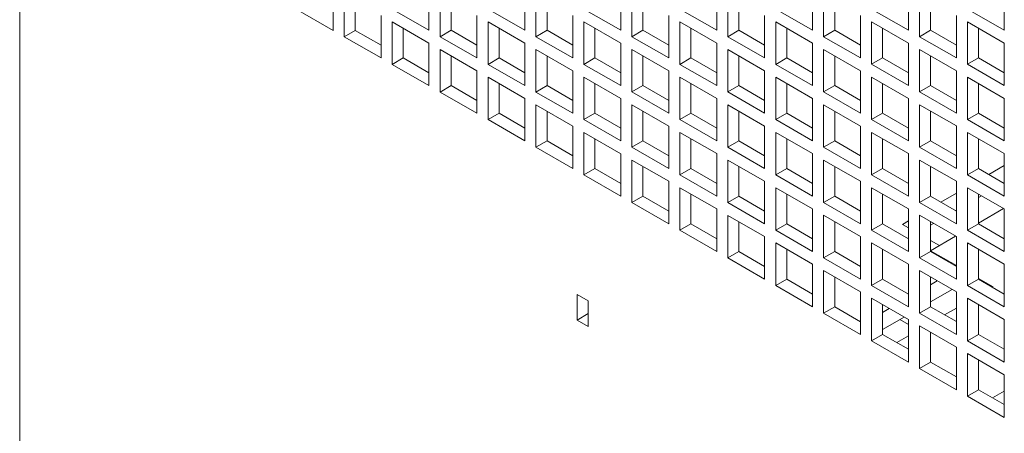
# Model space of a CAD drawing. Extents: x 11608 to 12028, y -1923 to -1626.
# Drawn here: x 11916 to 11931, y -1722 to -1716 of the extents above; entities that cross this region are included whole.
import ezdxf

# ---------------------------------------------------------------- set-up
doc = ezdxf.new("R2010")
doc.units = 0
doc.header["$MEASUREMENT"] = 0
doc.layers.get('0').update_dxf_attribs({"linetype": 'CONTINUOUS'})

msp = doc.modelspace()

# ---------------------------------------------------------------- linework, layer by layer
at = {"color": 7, "linetype": 'Continuous', "lineweight": 15}
msp.add_line((11915.936, -1770.224), (11915.936, -1692.097), dxfattribs=at)
at = {"linetype": 'Continuous', "lineweight": 0}
for p, q in [((11920.745, -1716.234), (11920.745, -1715.58)), ((11922.215, -1716.233), (11922.215, -1715.58)), ((11923.686, -1716.233), (11923.686, -1715.58)), ((11925.157, -1716.233), (11925.157, -1715.58)), ((11926.628, -1716.233), (11926.628, -1715.58)), ((11931.04, -1716.233), (11931.04, -1715.579)), ((11920.914, -1715.678), (11920.914, -1716.332)), ((11922.385, -1715.678), (11922.385, -1716.331)), ((11923.856, -1715.678), (11923.856, -1716.331)), ((11925.327, -1715.678), (11925.327, -1716.331)), ((11926.798, -1715.678), (11926.798, -1716.331)), ((11920.179, -1715.907), (11920.745, -1716.234)), ((11921.65, -1715.907), (11922.215, -1716.233)), ((11923.121, -1715.907), (11923.686, -1716.233)), ((11924.591, -1715.907), (11925.157, -1716.233)), ((11926.062, -1715.906), (11926.628, -1716.233)), ((11930.474, -1715.906), (11931.04, -1716.233)), ((11921.48, -1716.658), (11921.48, -1716.005)), ((11922.951, -1716.658), (11922.951, -1716.005)), ((11924.422, -1716.658), (11924.422, -1716.005)), ((11925.892, -1716.658), (11925.892, -1716.004)), ((11927.363, -1716.658), (11927.363, -1716.004)), ((11921.48, -1716.462), (11921.084, -1716.234)), ((11922.215, -1716.429), (11921.65, -1716.103)), ((11921.65, -1716.103), (11921.65, -1716.756)), ((11922.385, -1716.331), (11922.555, -1716.233)), ((11922.951, -1716.462), (11922.555, -1716.233)), ((11923.121, -1716.103), (11923.121, -1716.756)), ((11923.686, -1716.429), (11923.121, -1716.103)), ((11924.591, -1716.103), (11924.591, -1716.756)), ((11925.157, -1716.429), (11924.591, -1716.103)), ((11926.628, -1716.429), (11926.062, -1716.102)), ((11926.062, -1716.102), (11926.062, -1716.756)), ((11926.798, -1716.331), (11926.967, -1716.233)), ((11927.363, -1716.462), (11926.967, -1716.233)), ((11927.703, -1716.658), (11927.703, -1716.2)), ((11928.834, -1716.462), (11928.438, -1716.233)), ((11929.569, -1716.429), (11929.004, -1716.102)), ((11931.04, -1716.429), (11930.474, -1716.102)), ((11930.474, -1716.102), (11930.474, -1716.755)), ((11920.914, -1716.332), (11921.48, -1716.658)), ((11922.385, -1716.331), (11922.951, -1716.658)), ((11923.856, -1716.331), (11924.422, -1716.658)), ((11925.327, -1716.331), (11925.892, -1716.658)), ((11926.798, -1716.331), (11927.363, -1716.658)), ((11922.215, -1717.083), (11922.215, -1716.429)), ((11922.951, -1716.854), (11922.385, -1716.527)), ((11922.385, -1716.527), (11922.385, -1717.181)), ((11923.686, -1717.083), (11923.686, -1716.429)), ((11923.856, -1716.527), (11923.856, -1717.181)), ((11924.422, -1716.854), (11923.856, -1716.527)), ((11925.157, -1717.082), (11925.157, -1716.429)), ((11925.327, -1716.527), (11925.327, -1717.18)), ((11925.892, -1716.854), (11925.327, -1716.527)), ((11926.628, -1717.082), (11926.628, -1716.429)), ((11927.363, -1716.854), (11926.798, -1716.527)), ((11926.798, -1716.527), (11926.798, -1717.18)), ((11930.305, -1716.853), (11929.739, -1716.527)), ((11931.04, -1717.082), (11931.04, -1716.429)), ((11923.121, -1716.756), (11923.29, -1716.658)), ((11923.686, -1716.887), (11923.29, -1716.658)), ((11925.496, -1717.082), (11925.496, -1716.625)), ((11927.533, -1716.756), (11927.703, -1716.658)), ((11928.099, -1716.886), (11927.703, -1716.658)), ((11921.65, -1716.756), (11922.215, -1717.083)), ((11923.121, -1716.756), (11923.686, -1717.083)), ((11924.591, -1716.756), (11925.157, -1717.082)), ((11926.062, -1716.756), (11926.628, -1717.082)), ((11927.533, -1716.756), (11928.099, -1717.082)), ((11922.951, -1717.507), (11922.951, -1716.854)), ((11923.686, -1717.279), (11923.121, -1716.952)), ((11923.121, -1716.952), (11923.121, -1717.605)), ((11924.422, -1717.507), (11924.422, -1716.854)), ((11924.591, -1716.952), (11924.591, -1717.605)), ((11925.157, -1717.278), (11924.591, -1716.952)), ((11925.892, -1717.507), (11925.892, -1716.854)), ((11926.062, -1716.952), (11926.062, -1717.605)), ((11926.628, -1717.278), (11926.062, -1716.952)), ((11927.363, -1717.507), (11927.363, -1716.854)), ((11930.305, -1717.507), (11930.305, -1716.853)), ((11930.474, -1716.951), (11930.474, -1717.604)), ((11931.04, -1717.278), (11930.474, -1716.951)), ((11923.856, -1717.181), (11924.026, -1717.083)), ((11924.422, -1717.311), (11924.026, -1717.083)), ((11924.761, -1717.507), (11924.761, -1717.05)), ((11925.892, -1717.311), (11925.496, -1717.082)), ((11926.798, -1717.18), (11926.967, -1717.082)), ((11928.268, -1717.18), (11928.438, -1717.082)), ((11928.834, -1717.311), (11928.438, -1717.082)), ((11922.385, -1717.181), (11922.951, -1717.507)), ((11923.686, -1717.932), (11923.686, -1717.279)), ((11923.856, -1717.181), (11924.422, -1717.507)), ((11925.157, -1717.932), (11925.157, -1717.278)), ((11925.327, -1717.18), (11925.892, -1717.507)), ((11926.628, -1717.931), (11926.628, -1717.278)), ((11926.798, -1717.18), (11927.363, -1717.507)), ((11928.268, -1717.18), (11928.834, -1717.507)), ((11924.422, -1717.703), (11923.856, -1717.376)), ((11923.856, -1717.376), (11923.856, -1718.03)), ((11925.327, -1717.376), (11925.327, -1718.03)), ((11925.892, -1717.703), (11925.327, -1717.376)), ((11926.798, -1717.376), (11926.798, -1718.029)), ((11927.363, -1717.703), (11926.798, -1717.376)), ((11930.305, -1717.702), (11929.739, -1717.376)), ((11929.739, -1717.376), (11929.739, -1718.029)), ((11923.686, -1717.736), (11923.29, -1717.507)), ((11924.591, -1717.605), (11924.761, -1717.507)), ((11925.157, -1717.736), (11924.761, -1717.507)), ((11926.062, -1717.605), (11926.232, -1717.507)), ((11929.004, -1717.605), (11929.173, -1717.507)), ((11929.569, -1717.735), (11929.173, -1717.507)), ((11923.121, -1717.605), (11923.686, -1717.932)), ((11924.422, -1718.356), (11924.422, -1717.703)), ((11924.591, -1717.605), (11925.157, -1717.932)), ((11925.892, -1718.356), (11925.892, -1717.703)), ((11926.062, -1717.605), (11926.628, -1717.931)), ((11927.363, -1718.356), (11927.363, -1717.703)), ((11929.004, -1717.605), (11929.569, -1717.931)), ((11930.474, -1717.604), (11931.04, -1717.931)), ((11925.157, -1718.128), (11924.591, -1717.801)), ((11924.591, -1717.801), (11924.591, -1718.454)), ((11926.062, -1717.801), (11926.062, -1718.454)), ((11926.628, -1718.127), (11926.062, -1717.801)), ((11928.099, -1718.127), (11927.533, -1717.801)), ((11929.173, -1718.356), (11929.173, -1717.899)), ((11923.856, -1718.03), (11924.422, -1718.356)), ((11925.327, -1718.03), (11925.496, -1717.932)), ((11925.327, -1718.03), (11925.892, -1718.356)), ((11925.892, -1718.16), (11925.496, -1717.932)), ((11926.798, -1718.029), (11927.363, -1718.356)), ((11929.739, -1718.029), (11929.909, -1717.931)), ((11929.739, -1718.029), (11930.305, -1718.356)), ((11930.305, -1718.16), (11929.909, -1717.931)), ((11925.157, -1718.781), (11925.157, -1718.128)), ((11926.628, -1718.781), (11926.628, -1718.127)), ((11931.04, -1718.78), (11931.04, -1718.127)), ((11925.892, -1718.552), (11925.327, -1718.226)), ((11925.327, -1718.226), (11925.327, -1718.879)), ((11926.062, -1718.454), (11926.232, -1718.356)), ((11926.628, -1718.585), (11926.232, -1718.356)), ((11926.798, -1718.225), (11926.798, -1718.879)), ((11927.363, -1718.552), (11926.798, -1718.225)), ((11928.834, -1718.552), (11928.268, -1718.225)), ((11928.438, -1718.781), (11928.438, -1718.323)), ((11929.004, -1718.454), (11929.173, -1718.356)), ((11929.569, -1718.584), (11929.173, -1718.356)), ((11930.474, -1718.454), (11930.644, -1718.356)), ((11931.04, -1718.584), (11930.644, -1718.356)), ((11924.591, -1718.454), (11925.157, -1718.781)), ((11926.062, -1718.454), (11926.628, -1718.781)), ((11930.474, -1718.454), (11931.04, -1718.78)), ((11925.892, -1719.205), (11925.892, -1718.552)), ((11926.628, -1718.977), (11926.062, -1718.65)), ((11926.062, -1718.65), (11926.062, -1719.303)), ((11927.363, -1719.205), (11927.363, -1718.552)), ((11928.099, -1718.976), (11927.533, -1718.65)), ((11929.569, -1718.976), (11929.004, -1718.65)), ((11930.305, -1719.205), (11930.305, -1718.552)), ((11926.798, -1718.879), (11926.967, -1718.781)), ((11927.363, -1719.009), (11926.967, -1718.781)), ((11927.703, -1719.205), (11927.703, -1718.748)), ((11928.834, -1719.009), (11928.438, -1718.781)), ((11925.327, -1718.879), (11925.892, -1719.205)), ((11926.798, -1718.879), (11927.363, -1719.205)), ((11929.739, -1718.878), (11930.305, -1719.205)), ((11926.628, -1719.63), (11926.628, -1718.977)), ((11927.363, -1719.401), (11926.798, -1719.075)), ((11926.798, -1719.075), (11926.798, -1719.728)), ((11928.834, -1719.401), (11928.268, -1719.074)), ((11929.739, -1719.074), (11929.739, -1719.728)), ((11930.305, -1719.401), (11929.739, -1719.074)), ((11930.644, -1719.193), (11931.03, -1718.97)), ((11926.062, -1719.303), (11926.232, -1719.205)), ((11927.533, -1719.303), (11927.703, -1719.205)), ((11928.099, -1719.434), (11927.703, -1719.205)), ((11929.004, -1719.303), (11929.173, -1719.205)), ((11929.479, -1719.213), (11929.569, -1719.265)), ((11926.062, -1719.303), (11926.628, -1719.63)), ((11927.363, -1720.054), (11927.363, -1719.401)), ((11927.533, -1719.303), (11928.099, -1719.63)), ((11929.909, -1719.618), (11930.294, -1719.395)), ((11929.569, -1719.826), (11929.004, -1719.499)), ((11929.909, -1719.461), (11930.045, -1719.539)), ((11931.04, -1719.825), (11930.474, -1719.499)), ((11928.268, -1719.728), (11928.438, -1719.63)), ((11928.834, -1719.858), (11928.438, -1719.63)), ((11930.305, -1719.846), (11929.909, -1719.618)), ((11930.644, -1720.054), (11930.644, -1719.597)), ((11926.798, -1719.728), (11927.363, -1720.054)), ((11928.268, -1719.728), (11928.834, -1720.054)), ((11930.135, -1719.748), (11930.125, -1719.754)), ((11930.305, -1720.25), (11929.739, -1719.924)), ((11929.004, -1720.152), (11929.173, -1720.054)), ((11929.004, -1720.152), (11929.569, -1720.479)), ((11929.569, -1720.283), (11929.173, -1720.054)), ((11929.909, -1720.479), (11929.909, -1720.021)), ((11930.87, -1720.173), (11930.644, -1720.042)), ((11924.49, -1720.29), (11924.659, -1720.388)), ((11924.49, -1720.29), (11924.49, -1720.682)), ((11930.305, -1720.903), (11930.305, -1720.25)), ((11924.659, -1720.78), (11924.659, -1720.388)), ((11929.173, -1720.903), (11929.173, -1720.446)), ((11931.04, -1720.675), (11930.474, -1720.348)), ((11924.49, -1720.682), (11924.659, -1720.584)), ((11929.739, -1720.577), (11929.909, -1720.479)), ((11929.739, -1720.577), (11930.305, -1720.903)), ((11930.305, -1720.707), (11929.909, -1720.479)), ((11924.49, -1720.682), (11924.659, -1720.78)), ((11929.569, -1720.749), (11929.438, -1720.673)), ((11929.004, -1721.001), (11929.173, -1720.903)), ((11929.569, -1721.132), (11929.173, -1720.903)), ((11930.474, -1721.001), (11930.644, -1720.903)), ((11931.04, -1721.132), (11930.644, -1720.903)), ((11930.474, -1721.001), (11931.04, -1721.328))]:
    msp.add_line(p, q, dxfattribs=at)
at = {"linetype": 'Continuous', "lineweight": 15}
for p, q in [((11928.099, -1716.233), (11928.099, -1715.58)), ((11929.569, -1716.233), (11929.569, -1715.58)), ((11921.084, -1716.234), (11921.084, -1715.776)), ((11922.555, -1716.233), (11922.555, -1715.776)), ((11924.026, -1716.233), (11924.026, -1715.776)), ((11925.496, -1716.233), (11925.496, -1715.776)), ((11926.967, -1716.233), (11926.967, -1715.776)), ((11928.268, -1715.678), (11928.268, -1716.331)), ((11928.438, -1716.233), (11928.438, -1715.776)), ((11929.739, -1715.678), (11929.739, -1716.331)), ((11929.909, -1716.233), (11929.909, -1715.775)), ((11927.533, -1715.906), (11928.099, -1716.233)), ((11929.004, -1715.906), (11929.569, -1716.233)), ((11928.834, -1716.657), (11928.834, -1716.004)), ((11930.305, -1716.657), (11930.305, -1716.004)), ((11920.914, -1716.332), (11921.084, -1716.234)), ((11921.819, -1716.658), (11921.819, -1716.201)), ((11923.29, -1716.658), (11923.29, -1716.201)), ((11923.856, -1716.331), (11924.026, -1716.233)), ((11924.422, -1716.462), (11924.026, -1716.233)), ((11924.761, -1716.658), (11924.761, -1716.201)), ((11925.327, -1716.331), (11925.496, -1716.233)), ((11925.892, -1716.462), (11925.496, -1716.233)), ((11926.232, -1716.658), (11926.232, -1716.2)), ((11928.099, -1716.429), (11927.533, -1716.102)), ((11927.533, -1716.102), (11927.533, -1716.756)), ((11928.268, -1716.331), (11928.438, -1716.233)), ((11929.004, -1716.102), (11929.004, -1716.755)), ((11929.173, -1716.657), (11929.173, -1716.2)), ((11929.739, -1716.331), (11929.909, -1716.233)), ((11930.305, -1716.461), (11929.909, -1716.233)), ((11930.644, -1716.657), (11930.644, -1716.2)), ((11928.268, -1716.331), (11928.834, -1716.657)), ((11929.739, -1716.331), (11930.305, -1716.657)), ((11928.099, -1717.082), (11928.099, -1716.429)), ((11928.834, -1716.853), (11928.268, -1716.527)), ((11928.268, -1716.527), (11928.268, -1717.18)), ((11929.569, -1717.082), (11929.569, -1716.429)), ((11929.739, -1716.527), (11929.739, -1717.18)), ((11921.65, -1716.756), (11921.819, -1716.658)), ((11922.215, -1716.887), (11921.819, -1716.658)), ((11922.555, -1717.083), (11922.555, -1716.625)), ((11924.026, -1717.083), (11924.026, -1716.625)), ((11924.591, -1716.756), (11924.761, -1716.658)), ((11925.157, -1716.886), (11924.761, -1716.658)), ((11926.062, -1716.756), (11926.232, -1716.658)), ((11926.628, -1716.886), (11926.232, -1716.658)), ((11926.967, -1717.082), (11926.967, -1716.625)), ((11928.438, -1717.082), (11928.438, -1716.625)), ((11929.004, -1716.755), (11929.173, -1716.657)), ((11929.569, -1716.886), (11929.173, -1716.657)), ((11929.909, -1717.082), (11929.909, -1716.625)), ((11930.474, -1716.755), (11930.644, -1716.657)), ((11931.04, -1716.886), (11930.644, -1716.657)), ((11929.004, -1716.755), (11929.569, -1717.082)), ((11930.474, -1716.755), (11931.04, -1717.082)), ((11928.099, -1717.278), (11927.533, -1716.952)), ((11927.533, -1716.952), (11927.533, -1717.605)), ((11928.834, -1717.507), (11928.834, -1716.853)), ((11929.569, -1717.278), (11929.004, -1716.951)), ((11929.004, -1716.951), (11929.004, -1717.605)), ((11922.385, -1717.181), (11922.555, -1717.083)), ((11922.951, -1717.311), (11922.555, -1717.083)), ((11923.29, -1717.507), (11923.29, -1717.05)), ((11925.327, -1717.18), (11925.496, -1717.082)), ((11926.232, -1717.507), (11926.232, -1717.05)), ((11927.363, -1717.311), (11926.967, -1717.082)), ((11927.703, -1717.507), (11927.703, -1717.049)), ((11929.173, -1717.507), (11929.173, -1717.049)), ((11929.739, -1717.18), (11929.909, -1717.082)), ((11930.305, -1717.311), (11929.909, -1717.082)), ((11930.644, -1717.507), (11930.644, -1717.049)), ((11928.099, -1717.931), (11928.099, -1717.278)), ((11929.569, -1717.931), (11929.569, -1717.278)), ((11929.739, -1717.18), (11930.305, -1717.507)), ((11931.04, -1717.931), (11931.04, -1717.278)), ((11928.834, -1717.703), (11928.268, -1717.376)), ((11928.268, -1717.376), (11928.268, -1718.029)), ((11923.121, -1717.605), (11923.29, -1717.507)), ((11924.026, -1717.932), (11924.026, -1717.474)), ((11925.496, -1717.932), (11925.496, -1717.474)), ((11926.628, -1717.736), (11926.232, -1717.507)), ((11926.967, -1717.931), (11926.967, -1717.474)), ((11927.533, -1717.605), (11927.703, -1717.507)), ((11928.099, -1717.735), (11927.703, -1717.507)), ((11928.438, -1717.931), (11928.438, -1717.474)), ((11929.909, -1717.931), (11929.909, -1717.474)), ((11930.474, -1717.604), (11930.644, -1717.507)), ((11931.04, -1717.735), (11930.644, -1717.507)), ((11927.533, -1717.605), (11928.099, -1717.931)), ((11928.834, -1718.356), (11928.834, -1717.703)), ((11930.305, -1718.356), (11930.305, -1717.702)), ((11924.761, -1718.356), (11924.761, -1717.899)), ((11926.232, -1718.356), (11926.232, -1717.899)), ((11927.533, -1717.801), (11927.533, -1718.454)), ((11927.703, -1718.356), (11927.703, -1717.899)), ((11929.569, -1718.127), (11929.004, -1717.801)), ((11929.004, -1717.801), (11929.004, -1718.454)), ((11931.04, -1718.127), (11930.474, -1717.8)), ((11930.474, -1717.8), (11930.474, -1718.454)), ((11930.644, -1718.356), (11930.644, -1717.898)), ((11923.856, -1718.03), (11924.026, -1717.932)), ((11924.422, -1718.16), (11924.026, -1717.932)), ((11926.798, -1718.029), (11926.967, -1717.931)), ((11927.363, -1718.16), (11926.967, -1717.931)), ((11928.268, -1718.029), (11928.438, -1717.931)), ((11928.268, -1718.029), (11928.834, -1718.356)), ((11928.834, -1718.16), (11928.438, -1717.931)), ((11928.099, -1718.781), (11928.099, -1718.127)), ((11929.569, -1718.78), (11929.569, -1718.127)), ((11924.591, -1718.454), (11924.761, -1718.356)), ((11925.157, -1718.585), (11924.761, -1718.356)), ((11925.496, -1718.781), (11925.496, -1718.324)), ((11926.967, -1718.781), (11926.967, -1718.323)), ((11927.533, -1718.454), (11927.703, -1718.356)), ((11928.099, -1718.585), (11927.703, -1718.356)), ((11928.268, -1718.225), (11928.268, -1718.878)), ((11930.305, -1718.552), (11929.739, -1718.225)), ((11929.739, -1718.225), (11929.739, -1718.878)), ((11929.909, -1718.78), (11929.909, -1718.323)), ((11931.04, -1718.311), (11930.804, -1718.448)), ((11927.533, -1718.454), (11928.099, -1718.781)), ((11929.004, -1718.454), (11929.569, -1718.78)), ((11927.533, -1718.65), (11927.533, -1719.303)), ((11928.834, -1719.205), (11928.834, -1718.552)), ((11929.004, -1718.65), (11929.004, -1719.303)), ((11931.04, -1718.976), (11930.474, -1718.65)), ((11930.474, -1718.65), (11930.474, -1719.303)), ((11931.04, -1718.573), (11931.03, -1718.579)), ((11925.327, -1718.879), (11925.496, -1718.781)), ((11925.892, -1719.009), (11925.496, -1718.781)), ((11926.232, -1719.205), (11926.232, -1718.748)), ((11928.268, -1718.878), (11928.438, -1718.781)), ((11929.173, -1719.205), (11929.173, -1718.748)), ((11929.739, -1718.878), (11929.909, -1718.78)), ((11930.305, -1719.009), (11929.909, -1718.78)), ((11930.305, -1718.736), (11930.068, -1718.872)), ((11930.644, -1719.205), (11930.644, -1718.748)), ((11930.691, -1718.774), (11930.644, -1718.801)), ((11928.268, -1718.878), (11928.834, -1719.205)), ((11928.099, -1719.63), (11928.099, -1718.976)), ((11928.268, -1719.074), (11928.268, -1719.728)), ((11929.569, -1719.63), (11929.569, -1718.976)), ((11930.305, -1718.997), (11930.295, -1719.003)), ((11931.04, -1719.629), (11931.04, -1718.976)), ((11926.628, -1719.434), (11926.232, -1719.205)), ((11926.967, -1719.63), (11926.967, -1719.173)), ((11928.438, -1719.63), (11928.438, -1719.172)), ((11929.569, -1719.434), (11929.173, -1719.205)), ((11929.569, -1719.16), (11929.479, -1719.213)), ((11929.909, -1719.63), (11929.909, -1719.172)), ((11929.955, -1719.199), (11929.909, -1719.226)), ((11930.474, -1719.303), (11930.644, -1719.205)), ((11931.04, -1719.434), (11930.644, -1719.205)), ((11928.834, -1720.054), (11928.834, -1719.401)), ((11929.004, -1719.303), (11929.569, -1719.63)), ((11930.305, -1720.054), (11930.305, -1719.401)), ((11930.474, -1719.303), (11931.04, -1719.629)), ((11928.099, -1719.826), (11927.533, -1719.499)), ((11927.533, -1719.499), (11927.533, -1720.152)), ((11929.004, -1719.499), (11929.004, -1720.152)), ((11930.474, -1719.499), (11930.474, -1720.152)), ((11926.798, -1719.728), (11926.967, -1719.63)), ((11927.363, -1719.858), (11926.967, -1719.63)), ((11927.703, -1720.054), (11927.703, -1719.597)), ((11929.173, -1720.054), (11929.173, -1719.597)), ((11929.739, -1719.728), (11929.909, -1719.63)), ((11930.305, -1719.858), (11929.909, -1719.63)), ((11928.099, -1720.479), (11928.099, -1719.826)), ((11929.569, -1720.479), (11929.569, -1719.826)), ((11929.739, -1719.728), (11930.305, -1720.054)), ((11931.04, -1720.479), (11931.04, -1719.825)), ((11928.834, -1720.25), (11928.268, -1719.924)), ((11928.268, -1719.924), (11928.268, -1720.577)), ((11929.739, -1719.924), (11929.739, -1720.577)), ((11927.533, -1720.152), (11927.703, -1720.054)), ((11927.533, -1720.152), (11928.099, -1720.479)), ((11928.099, -1720.283), (11927.703, -1720.054)), ((11928.438, -1720.479), (11928.438, -1720.022)), ((11930.012, -1720.081), (11929.909, -1720.14)), ((11930.474, -1720.152), (11930.644, -1720.054)), ((11930.474, -1720.152), (11931.04, -1720.479)), ((11931.04, -1720.283), (11930.644, -1720.054)), ((11928.834, -1720.903), (11928.834, -1720.25)), ((11929.909, -1720.401), (11930.238, -1720.211)), ((11930.86, -1720.179), (11930.87, -1720.173)), ((11929.569, -1720.675), (11929.004, -1720.348)), ((11929.004, -1720.348), (11929.004, -1721.001)), ((11930.474, -1720.348), (11930.474, -1721.001)), ((11930.644, -1720.903), (11930.644, -1720.446)), ((11928.268, -1720.577), (11928.438, -1720.479)), ((11928.268, -1720.577), (11928.834, -1720.903)), ((11928.834, -1720.708), (11928.438, -1720.479)), ((11929.276, -1720.505), (11929.173, -1720.565)), ((11930.125, -1720.603), (11930.305, -1720.499)), ((11929.173, -1720.826), (11929.502, -1720.636)), ((11929.569, -1721.328), (11929.569, -1720.675)), ((11930.305, -1721.099), (11929.739, -1720.773)), ((11929.739, -1720.773), (11929.739, -1721.426)), ((11931.04, -1721.328), (11931.04, -1720.675)), ((11929.389, -1721.028), (11929.569, -1720.924)), ((11929.909, -1721.328), (11929.909, -1720.871)), ((11929.004, -1721.001), (11929.569, -1721.328)), ((11930.305, -1721.753), (11930.305, -1721.099)), ((11931.04, -1721.524), (11930.474, -1721.197)), ((11930.474, -1721.197), (11930.474, -1721.85)), ((11929.739, -1721.426), (11929.909, -1721.328)), ((11930.305, -1721.557), (11929.909, -1721.328)), ((11930.644, -1721.753), (11930.644, -1721.295)), ((11929.739, -1721.426), (11930.305, -1721.753)), ((11931.04, -1722.177), (11931.04, -1721.524)), ((11930.474, -1721.85), (11930.644, -1721.753)), ((11931.04, -1721.981), (11930.644, -1721.753)), ((11931.04, -1721.773), (11930.86, -1721.877)), ((11930.474, -1721.85), (11931.04, -1722.177))]:
    msp.add_line(p, q, dxfattribs=at)

doc.saveas('drawing.dxf')
